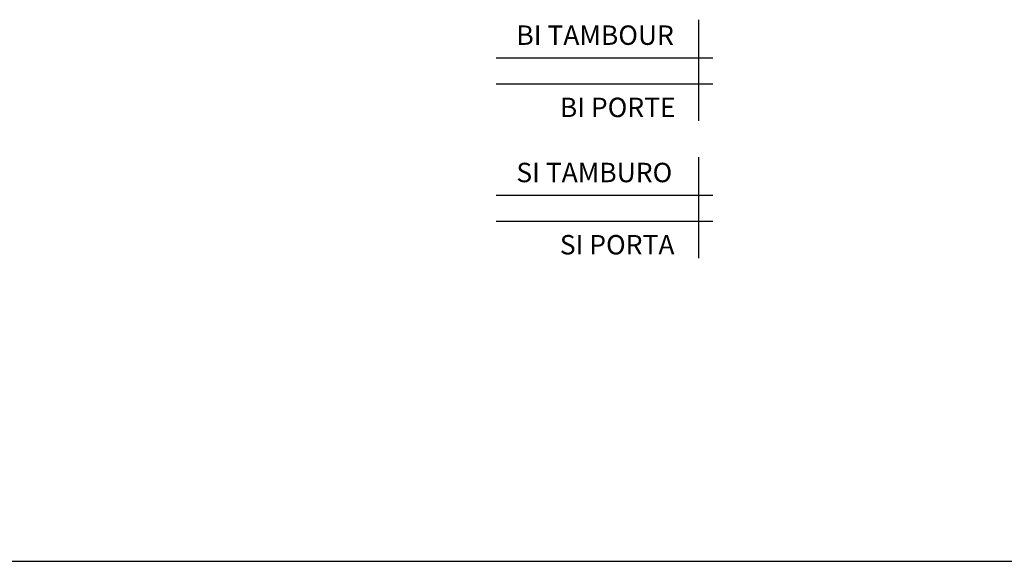
# Model space of a CAD drawing. Extents: x -3158 to 7232, y -1985 to 2316.
# Drawn here: x 1797 to 2051, y -1883 to -1743 of the extents above; entities that cross this region are included whole.
import ezdxf

# ---------------------------------------------------------------- set-up
doc = ezdxf.new("R2010")
doc.units = 0
doc.header["$MEASUREMENT"] = 0
doc.layers.get('0').update_dxf_attribs({"linetype": 'CONTINUOUS'})
doc.layers.add('1_50 Beschriftung', color=252, linetype='CONTINUOUS')
doc.styles.add('ERSTELLTER_STIL_1', font='arial.ttf')

msp = doc.modelspace()

# ---------------------------------------------------------------- linework, layer by layer
at = {"color": 7}
for p, q in [((1971.83862, -1743.15171), (1971.83862, -1769.23734)), ((1975.49011, -1753.0675), (1919.6697, -1753.0675)), ((1975.49011, -1759.75225), (1919.6697, -1759.75225)), ((1971.83862, -1778.53122), (1971.83862, -1804.61685)), ((1975.49011, -1788.44701), (1919.6697, -1788.44701)), ((1975.49011, -1795.13176), (1919.6697, -1795.13176)), ((554.07452, -1882.67069), (5525.51385, -1882.67069))]:
    msp.add_line(p, q, dxfattribs=at)

# ---------------------------------------------------------------- texts
at = {"layer": '1_50 Beschriftung', "color": 7, "style": 'ERSTELLTER_STIL_1'}
for s, p in [('BI TAMBOUR', (1924.88325, -1749.63473)), ('BI PORTE', (1936.08416, -1768.23972)), ('SI TAMBURO', (1924.88325, -1785.01424)), ('SI PORTA', (1936.08416, -1803.61923))]:
    msp.add_text(s, height=5, dxfattribs=at).set_placement(p)

doc.saveas('drawing.dxf')
